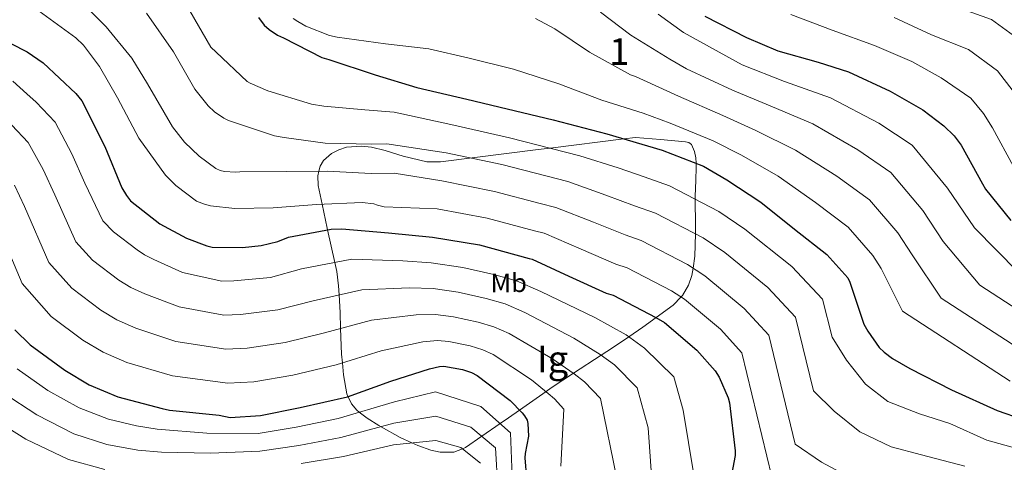
# Model space of a CAD drawing. Extents: x 627635 to 634528, y 748332 to 753089.
# Drawn here: x 633464 to 633833, y 749015 to 749181 of the extents above; entities that cross this region are included whole.
import ezdxf
from ezdxf.enums import TextEntityAlignment as Align

# ---------------------------------------------------------------- set-up
doc = ezdxf.new("R2010")
doc.units = 0
doc.header["$MEASUREMENT"] = 0
doc.linetypes.add('DGN Style 3', pattern=[110.854926, 79.18209, -31.672836])
for name, color, linetype in [('Nivel 35', 7, 'Continuous'), ('Nivel 37', 7, 'Continuous'), ('Nivel 4', 7, 'Continuous'), ('Nivel 48', 7, 'Continuous'), ('Nivel 5', 7, 'Continuous'), ('Nivel 59', 7, 'Continuous')]:
    doc.layers.add(name, color=color, linetype=linetype)
doc.styles.add('Style-arialn', font='arialn.shx', dxfattribs={"bigfont": 'arialnbig.shx'})

msp = doc.modelspace()

# ---------------------------------------------------------------- linework, layer by layer
at = {"layer": 'Nivel 35', "color": 92, "linetype": 'DGN Style 3', "lineweight": 0}
msp.add_polyline3d([(633694.932, 749136.996, 788.063), (633690.544, 749136.451, 800), (633662.882, 749133.013, 795), (633658.317, 749132.446, 788.234), (633621.702, 749127.896, 788.404), (633616.6, 749127.891, 788.604), (633607.64, 749129.96, 789.442), (633600.907, 749132.077, 788.578), (633595.857, 749133.329, 787.941), (633592.074, 749133.802, 787.475), (633586.41, 749133.349, 786.779), (633583.585, 749132.442, 786.416), (633580.765, 749130.983, 786.027), (633577.812, 749128.401, 785.547), (633576.484, 749126.192, 785.232), (633576.038, 749124.351, 785), (633575.622, 749122.631, 784.681), (633575.746, 749119.01, 783.479), (633577.252, 749111.971, 780), (633579.185, 749102.936, 775.275), (633579.328, 749102.298, 775), (633582.062, 749090.064, 770), (633582.819, 749086.677, 768.59), (633583.457, 749081.295, 766.389), (633583.643, 749077.884, 765), (633584.004, 749071.239, 762.951), (633584.223, 749065.25, 760), (633584.577, 749055.573, 751.721), (633584.874, 749052.347, 755), (633585.281, 749047.927, 755.538), (633586.59, 749040.681, 750.756), (633587.041, 749039.669, 750), (633588.264, 749036.921, 747.887), (633590.258, 749034.58, 745.731), (633591.22, 749033.831, 745), (633594.117, 749031.575, 743.036), (633598.616, 749028.842, 740.447), (633599.439, 749028.379, 740), (633606.622, 749024.341, 736.625), (633610.99, 749022.28, 735), (633613.134, 749021.268, 734.312), (633618.037, 749019.575, 733.288), (633621.613, 749018.834, 733.054), (633626.645, 749018.853, 733.649), (633629.895, 749020.118, 735), (633631.07, 749020.575, 735.693), (633637.197, 749024.811, 740), (633644.104, 749029.586, 745), (633647.19, 749031.72, 747.26), (633651.382, 749034.656, 750), (633661.306, 749041.605, 755), (633663.283, 749042.989, 755.979), (633671.589, 749048.445, 760), (633681.998, 749055.284, 765), (633686.219, 749058.057, 767.031), (633692.355, 749062.165, 770), (633697.7, 749065.744, 772.557), (633702.665, 749069.366, 775), (633709.065, 749074.034, 778.232), (633712.038, 749077.116, 780), (633712.581, 749077.678, 780.326), (633714.73, 749081.502, 782.189), (633716.013, 749085.238, 783.867), (633716.468, 749087.969, 785), (633717.208, 749092.414, 786.769), (633717.375, 749100.809, 790), (633717.436, 749103.9, 791.184), (633717.283, 749113.874, 795), (633717.266, 749115.01, 795.492), (633717.553, 749120.914, 798.793), (633717.689, 749125.902, 800.209), (633717.609, 749127.358, 800), (633717.494, 749129.433, 799.445), (633717.074, 749131.741, 798.819), (633715.844, 749134.325, 798.055), (633714.898, 749135.095, 797.729), (633713.695, 749135.439, 797.395), (633704.314, 749136.218, 794.882), (633694.932, 749136.996, 788.063)], dxfattribs=at)
at = {"layer": 'Nivel 4', "color": 30, "linetype": 'Continuous', "lineweight": 30, "flags": 128}
for points, elevation in [([(633553.422, 749182.058), (633555.552, 749179.245), (633557.371, 749177.573), (633560.578, 749175.491), (633562.754, 749174.485), (633577.201, 749167.073), (633579.797, 749166.25), (633597.121, 749160.547), (633612.872, 749155.854), (633631.631, 749151.366), (633646.711, 749147.752), (633663.963, 749143.613), (633684.113, 749138.353), (633704.933, 749132.195), (633720.392, 749126.296), (633729.223, 749121.128), (633741.932, 749112.679), (633754.595, 749102.604)], 800), ([(633720.881, 749182.637), (633736.537, 749174.632), (633748.317, 749169.608), (633763.403, 749165.271), (633774.81, 749161.628), (633790.461, 749154.406), (633802.677, 749147.458), (633810.551, 749141.439)], 825), ([(633460.48, 749172.355), (633466.586, 749169.212), (633472.579, 749165.045), (633484.891, 749153.522), (633487.08, 749150.83), (633495.765, 749133.619), (633502.149, 749118.076), (633503.797, 749115.199), (633505.317, 749113.285), (633516.403, 749104.642), (633526.32, 749099.181), (633534.049, 749096.292), (633535.979, 749095.886), (633547.359, 749095.734), (633554.337, 749096.512), (633560.586, 749098.006), (633564.608, 749099.543), (633580.72, 749102.559), (633584.691, 749102.771), (633602.224, 749101.163), (633618.733, 749099.607), (633636.396, 749096.736), (633654.92, 749091.584), (633656.066, 749091.352), (633669.903, 749084.959), (633683.921, 749078.567), (633686.456, 749077.744), (633702.537, 749069.442), (633705.743, 749067.54), (633717.866, 749057.1), (633724.73, 749049.327), (633726.254, 749047.051), (633729.627, 749039.19), (633730.123, 749037.388)], 775), ([(633810.551, 749141.439), (633814.435, 749137.617), (633817.111, 749134.086), (633825.112, 749119.639), (633826.211, 749117.661), (633835.697, 749105.815)], 825), ([(633754.595, 749102.604), (633766.711, 749093.126), (633774.607, 749084.338), (633775.342, 749082.658), (633780.644, 749066.926), (633782.049, 749064.288), (633786.372, 749058.181), (633788.192, 749056.389), (633791.342, 749053.945), (633797.814, 749050.203), (633813.47, 749042.199), (633830.569, 749034.506), (633849.405, 749027.972)], 800), ([(633461.964, 749064.747), (633467.727, 749059.193), (633480.747, 749049.602), (633489.881, 749044.135), (633500.573, 749039.583), (633517.225, 749035.199), (633519.939, 749034.558), (633538.617, 749032.778), (633542.718, 749031.908), (633554.092, 749032.599)], 750), ([(633554.092, 749032.599), (633569, 749035.546), (633586.849, 749039.6), (633603.119, 749045.448), (633617.592, 749050.077), (633621.378, 749051.01), (633623.002, 749051.143), (633629.936, 749049.813), (633633.317, 749048.696), (633635.492, 749047.629), (633647.848, 749038.274), (633652.4, 749033.614), (633653.252, 749032.477), (633654.168, 749030.858), (633654.539, 749029.597), (633654.698, 749024.782), (633653.424, 749018.33), (633653.316, 749016.703), (633653.92, 749008.881)], 750), ([(633730.123, 749037.388), (633732.251, 749019.343), (633732.265, 749017.597), (633729.375, 749002.342), (633729.113, 748997.343), (633729.309, 748995.478), (633730.842, 748991.938), (633732.489, 748989.182), (633733.948, 748987.387), (633738.073, 748983.506), (633741.037, 748981.723), (633755.405, 748976.779), (633772.415, 748972.638), (633787.602, 748970.771), (633791.277, 748970.439), (633802.411, 748970.948), (633804.455, 748971.325), (633807.404, 748971.469), (633823.1, 748966.113), (633825.878, 748965.112), (633827.807, 748964.706), (633835.746, 748965.852)], 775)]:
    msp.add_lwpolyline(points, dxfattribs=dict(at, elevation=elevation))
at = {"layer": 'Nivel 5', "color": 30, "linetype": 'Continuous', "lineweight": 0, "flags": 128}
for points, elevation in [([(633841.008, 749258.296), (633823.928, 749254.394), (633806.99, 749251.918), (633791.744, 749247.825), (633777.222, 749242.466), (633762.713, 749235.375), (633760.587, 749233.83), (633748.596, 749223.908), (633747.944, 749222.527), (633747.913, 749220.083), (633748.334, 749218.304), (633749.112, 749216.578), (633750.091, 749215.058), (633751.992, 749212.985), (633753.682, 749211.776), (633766.875, 749204.853), (633780.934, 749197.885), (633794.984, 749192.139), (633801.005, 749190.557), (633815.504, 749185.986), (633828.544, 749181.296), (633840.941, 749172.322)], 840), ([(633483.472, 749191.362), (633496.202, 749178.579), (633505.817, 749166.84), (633511.75, 749157.16), (633521.145, 749140.989), (633525.672, 749135.27), (633531.162, 749130.017), (633537.411, 749125.432), (633539.046, 749124.681), (633540.68, 749124.184), (633544.705, 749123.961), (633546.435, 749124.077), (633564.003, 749124.215), (633579.178, 749124.386), (633595.735, 749123.548), (633604.346, 749123.676), (633622.165, 749120.724), (633641.975, 749116.794), (633659.103, 749112.248), (633665.025, 749110.742), (633679.16, 749105.26), (633691.011, 749100.407), (633697.066, 749098.296), (633714.352, 749089.358), (633720.855, 749085.089), (633735.697, 749072.846), (633744.899, 749062.832), (633754.843, 749021.847), (633764.736, 749015.107), (633776.825, 749008.512)], 785), ([(633469.655, 749185.458), (633484.866, 749174.477), (633487.689, 749171.647), (633493.761, 749163.649), (633500.423, 749151.937), (633508.487, 749136.774), (633518.527, 749122.849), (633522.325, 749119.009), (633530.112, 749113.112), (633533.075, 749111.913), (633535.371, 749111.371), (633544.495, 749110.373), (633558.955, 749110.64), (633575.191, 749111.888), (633592.347, 749112.583), (633596.68, 749112.057), (633598.109, 749111.661), (633600.559, 749110.916), (633620.449, 749110.165), (633639.185, 749106.765), (633657.012, 749101.916), (633660.545, 749101.047), (633674.531, 749095.109), (633687.466, 749089.487), (633691.761, 749088.02), (633708.445, 749079.4), (633713.299, 749076.314), (633726.781, 749064.973), (633734.815, 749056.08), (633747.94, 749001.785)], 780), ([(633511.388, 749183.704), (633521.432, 749169.218), (633529.538, 749155.176), (633534.476, 749148.9), (633536.836, 749146.678), (633540.318, 749144.261), (633542.159, 749143.359), (633559.416, 749137.638), (633562.986, 749137.004), (633578.433, 749134.834), (633595.904, 749134.463), (633601.555, 749134.66), (633623.882, 749131.282), (633644.764, 749126.823), (633661.195, 749122.58), (633669.504, 749120.438), (633683.788, 749115.41), (633694.557, 749111.327), (633702.371, 749108.572), (633720.26, 749099.316), (633728.412, 749093.863), (633744.612, 749080.718), (633754.984, 749069.585), (633761.747, 749041.908), (633769.401, 749034.271), (633779.03, 749026.449), (633790.841, 749020.785), (633802.187, 749017.774), (633818.539, 749013.625)], 790), ([(633527.575, 749184.623), (633535.525, 749170.987), (633537.475, 749169.016), (633549.172, 749158.109), (633550.247, 749157.455), (633556.839, 749154.553), (633573.277, 749149.488), (633577.916, 749148.812), (633593.255, 749147.456), (633604.313, 749146.575), (633625.598, 749141.841), (633647.554, 749136.852), (633663.286, 749132.912), (633673.984, 749130.133), (633688.417, 749125.561), (633698.102, 749122.247), (633707.676, 749118.848), (633726.167, 749109.274), (633735.968, 749102.638), (633753.528, 749088.591), (633765.068, 749076.337), (633768.65, 749061.97), (633774.067, 749053.435), (633781.235, 749044.386), (633789.53, 749037.841), (633801.431, 749033.257), (633812.803, 749029.549), (633826.727, 749023.33), (633854.591, 749015.544)], 795), ([(633681.783, 749184.144), (633693.088, 749175.406), (633707.732, 749166.412), (633713.986, 749162.805), (633731.266, 749154.792), (633745.444, 749148.846), (633761.492, 749142.102), (633778.324, 749132.429), (633790.745, 749123.849), (633802.674, 749109.556), (633810.399, 749097.996), (633824.082, 749081.565), (633845.471, 749067.628)], 815), ([(633566.453, 749181.761), (633568.092, 749180.552), (633571.213, 749178.794), (633579.999, 749175.349), (633582.856, 749174.659), (633601.056, 749172.154), (633617.366, 749170.347), (633632.519, 749166.8), (633649.102, 749162.704), (633666.111, 749157.161), (633682.297, 749150.993), (633697.712, 749146.111), (633707.951, 749142.398), (633724.017, 749135.795), (633734.63, 749130.367), (633748.452, 749122.487), (633762.505, 749112.546), (633774.722, 749103.367), (633783.963, 749092.744), (633787.028, 749087.771), (633795.123, 749071.806), (633835.536, 749045.547)], 805), ([(633657.302, 749181.702), (633664.665, 749177.89), (633677.619, 749169.08), (633692.963, 749160.594), (633694.853, 749159.896), (633710.969, 749152.601), (633727.641, 749145.293), (633740.037, 749139.607), (633754.972, 749132.294), (633770.415, 749122.487), (633782.733, 749113.608), (633793.318, 749101.15), (633798.714, 749092.883), (633809.603, 749076.686), (633840.503, 749056.587)], 810), ([(633703.377, 749183.291), (633712.903, 749176.39), (633734.89, 749164.29), (633750.851, 749158.086), (633768.012, 749151.909), (633786.234, 749142.37), (633798.756, 749134.09), (633812.029, 749117.962), (633822.085, 749103.108), (633838.562, 749086.445)], 820), ([(633753.233, 749183.239), (633768.658, 749177.352), (633784.592, 749171.57), (633798.593, 749165.569), (633809.642, 749159.392), (633820.681, 749151.733), (633825.509, 749146.009), (633828.874, 749140.601), (633836.731, 749126.085)], 830), ([(633791.996, 749182.044), (633805.949, 749175.635), (633819.921, 749170.017), (633830.811, 749162.028), (633836.583, 749154.402)], 835), ([(633461.175, 749158.233), (633466.483, 749153.377), (633469.902, 749150.308), (633477.127, 749142.769), (633483.391, 749130.844), (633488.261, 749119.89), (633494.937, 749105.763), (633498.945, 749101.573), (633507.792, 749094.788), (633510.641, 749092.897), (633514.144, 749091.131), (633524.875, 749086.349), (633539.61, 749083.06), (633544.095, 749083.169), (633557.889, 749084.467), (633569.578, 749087.652), (633588.454, 749091.299), (633607.574, 749090.731), (633618.186, 749089.989), (633630.111, 749088.204), (633641.729, 749085.509), (633650.203, 749083.117), (633659.378, 749079.176), (633679.676, 749069.364), (633691.409, 749062.844), (633698.252, 749057.937), (633709.333, 749047.088), (633712.811, 749034.561), (633716.745, 749010.29)], 770), ([(633460.788, 749141.595), (633466.936, 749135.179), (633472.592, 749124.948), (633476.932, 749115.474), (633484.839, 749097.888), (633491.141, 749090.978), (633501.031, 749083.491), (633505.451, 749080.707), (633510.751, 749078.244), (633523.641, 749073.401), (633540.387, 749070.272), (633546.594, 749070.526), (633560.667, 749072.237), (633573.896, 749075.639), (633592.12, 749079.836), (633610.078, 749080.568), (633618.984, 749080.244), (633628.334, 749078.939), (633638.781, 749076.585), (633645.981, 749074.512), (633653.406, 749071.289), (633671.719, 749061.592), (633681.657, 749055.537), (633687.002, 749051.572), (633695.542, 749043.031), (633699.696, 749028.001), (633701.008, 749008.322)], 765), ([(633461.794, 749119.053), (633465.603, 749111.058), (633474.74, 749090.012), (633483.336, 749080.383), (633494.269, 749072.195), (633500.261, 749068.516), (633507.359, 749065.357), (633522.407, 749060.454), (633541.164, 749057.484), (633549.094, 749057.884), (633563.444, 749060.006), (633578.213, 749063.626), (633595.787, 749068.374), (633612.583, 749070.404), (633619.782, 749070.5), (633626.556, 749069.673), (633635.832, 749067.661), (633641.76, 749065.906), (633647.435, 749063.403), (633663.762, 749053.819), (633671.904, 749048.229), (633675.752, 749045.207), (633681.75, 749038.973), (633687.893, 749008.978)], 760), ([(633454.274, 749106.642), (633464.642, 749082.137), (633475.532, 749069.788), (633487.508, 749060.898), (633495.071, 749056.326), (633503.966, 749052.47), (633521.173, 749047.506), (633541.941, 749044.696), (633551.593, 749045.241), (633566.222, 749047.776), (633582.531, 749051.613), (633599.453, 749056.911), (633615.087, 749060.241), (633620.58, 749060.755), (633624.779, 749060.408), (633632.884, 749058.737), (633637.538, 749057.301), (633641.463, 749055.516), (633655.805, 749046.047), (633662.152, 749040.922), (633664.502, 749038.842), (633667.959, 749034.916), (633666.91, 749013.569)], 755), ([(633462.769, 749050.091), (633474.359, 749042.046), (633486.113, 749035.477), (633497.144, 749031.242), (633507.602, 749028.714), (633515.316, 749027.472), (633533.989, 749025.918), (633553.256, 749025.858), (633567.538, 749028.223), (633583.303, 749031.456), (633604.379, 749037.778), (633619.831, 749041.489), (633636.856, 749036.019), (633647.977, 749026.149), (633648.694, 749006.595)], 745), ([(633457.594, 749041.148), (633470.188, 749032.857), (633484.093, 749025.772), (633496.407, 749021.755), (633508.121, 749019.558), (633516.991, 749018.802), (633535.384, 749018.484), (633553.937, 749019.208), (633568.469, 749021.374), (633584.291, 749024.341), (633604.233, 749029.657), (633619.902, 749032.368), (633633.122, 749028.268), (633642.354, 749020.437), (633643.211, 749005.457)], 740), ([(633452.42, 749032.204), (633466.018, 749023.667), (633482.073, 749016.068), (633495.669, 749012.269)], 735), ([(633569.399, 749014.524), (633585.28, 749017.227), (633604.088, 749021.537), (633619.972, 749023.246), (633629.388, 749020.518), (633636.732, 749014.724)], 735)]:
    msp.add_lwpolyline(points, dxfattribs=dict(at, elevation=elevation))
at = {"layer": 'Nivel 59', "color": 7, "linetype": 'Continuous', "lineweight": 0}
msp.add_polyline3d([(633694.932, 749136.996, 788.063), (633690.544, 749136.451, 800), (633662.882, 749133.013, 795), (633658.317, 749132.446, 788.234), (633621.702, 749127.896, 788.404), (633616.6, 749127.891, 788.604), (633607.64, 749129.96, 789.442), (633600.907, 749132.077, 788.578), (633595.857, 749133.329, 787.941), (633592.074, 749133.802, 787.475), (633586.41, 749133.349, 786.779), (633583.585, 749132.442, 786.416), (633580.765, 749130.983, 786.027), (633577.812, 749128.401, 785.547), (633576.484, 749126.192, 785.232), (633576.038, 749124.351, 785), (633575.622, 749122.631, 784.681), (633575.746, 749119.01, 783.479), (633577.252, 749111.971, 780), (633579.185, 749102.936, 775.275), (633579.328, 749102.298, 775), (633582.062, 749090.064, 770), (633582.819, 749086.677, 768.59), (633583.457, 749081.295, 766.389), (633583.643, 749077.884, 765), (633584.004, 749071.239, 762.951), (633584.223, 749065.25, 760), (633584.577, 749055.573, 751.721), (633584.874, 749052.347, 755), (633585.281, 749047.927, 755.538), (633586.59, 749040.681, 750.756), (633587.041, 749039.669, 750), (633588.264, 749036.921, 747.887), (633590.258, 749034.58, 745.731), (633591.22, 749033.831, 745), (633594.117, 749031.575, 743.036), (633598.616, 749028.842, 740.447), (633599.439, 749028.379, 740), (633606.622, 749024.341, 736.625), (633610.99, 749022.28, 735), (633613.134, 749021.268, 734.312), (633618.037, 749019.575, 733.288), (633621.613, 749018.834, 733.054), (633626.645, 749018.853, 733.649), (633629.895, 749020.118, 735), (633631.07, 749020.575, 735.693), (633637.197, 749024.811, 740), (633644.104, 749029.586, 745), (633647.19, 749031.72, 747.26), (633651.382, 749034.656, 750), (633661.306, 749041.605, 755), (633663.283, 749042.989, 755.979), (633671.589, 749048.445, 760), (633681.998, 749055.284, 765), (633686.219, 749058.057, 767.031), (633692.355, 749062.165, 770), (633697.7, 749065.744, 772.557), (633702.665, 749069.366, 775), (633709.065, 749074.034, 778.232), (633712.038, 749077.116, 780), (633712.581, 749077.678, 780.326), (633714.73, 749081.502, 782.189), (633716.013, 749085.238, 783.867), (633716.468, 749087.969, 785), (633717.208, 749092.414, 786.769), (633717.375, 749100.809, 790), (633717.436, 749103.9, 791.184), (633717.283, 749113.874, 795), (633717.266, 749115.01, 795.492), (633717.553, 749120.914, 798.793), (633717.689, 749125.902, 800.209), (633717.609, 749127.358, 800), (633717.494, 749129.433, 799.445), (633717.074, 749131.741, 798.819), (633715.844, 749134.325, 798.055), (633714.898, 749135.095, 797.729), (633713.695, 749135.439, 797.395), (633704.314, 749136.218, 794.882)], close=True, dxfattribs=at)

# ---------------------------------------------------------------- texts
at = {"layer": 'Nivel 37', "color": 92, "linetype": 'Continuous', "lineweight": 0, "style": 'Style-arialn'}
msp.add_text('Mb', height=7, rotation=0.45102, dxfattribs=at).set_placement((633647.291, 749082.413, 769.221), align=Align.MIDDLE_CENTER)
at = {"layer": 'Nivel 48', "color": 92, "linetype": 'Continuous', "lineweight": 0, "style": 'Style-arialn'}
msp.add_text('1', height=10, dxfattribs=at).set_placement((633688.774, 749169.274, 812.138), align=Align.MIDDLE_CENTER)
at = {"layer": 'Nivel 48', "color": 6, "linetype": 'Continuous', "lineweight": 0, "style": 'Style-arialn'}
msp.add_text('Ig', height=10, dxfattribs=at).set_placement((633663.762, 749053.819, 760), align=Align.MIDDLE_CENTER)

doc.saveas('drawing.dxf')
